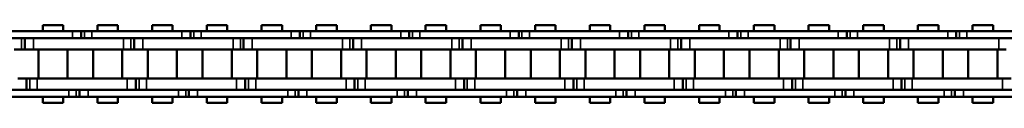
# Model space of a CAD drawing. Extents: x 5106 to 8369, y 352 to 2074.
# Drawn here: x 5481 to 5652, y 1231 to 1244 of the extents above; entities that cross this region are included whole.
import ezdxf

# ---------------------------------------------------------------- set-up
doc = ezdxf.new("R2010")
doc.units = 0
doc.layers.get('0').update_dxf_attribs({"lineweight": 25})
doc.layers.add('Sichtbar (ISO)', color=7, linetype='Continuous', lineweight=50)
doc.layers.add('Sichtbar schmal (ISO)', color=3, linetype='Continuous', lineweight=35)

# ---------------------------------------------------------------- blocks, each defined once
blk = doc.blocks.new('CDC-0252-0500-1-ACB-R_open_SR')
at = {"layer": 'Sichtbar (ISO)'}
for p, q in [((-310.07, 5.7), (-325.77, 5.7)), ((-315.25, 6.75), (-311.68, 6.75)), ((-315.25, 5.7), (-315.25, 6.75)), ((-315.25, 6.75), (-311.68, 6.75)), ((-315.25, 5.7), (-315.25, 6.75)), ((-311.68, 5.7), (-311.68, 6.75)), ((-311.68, 5.7), (-311.68, 6.75)), ((-310.07, 5.7), (-308.57, 5.7)), ((-310.07, 5.7), (-308.57, 5.7)), ((-308.57, 5.7), (-308.57, 4.5)), ((-308.57, 5.7), (-308, 5.7)), ((-308.57, 5.7), (-308.57, 4.5)), ((-308.57, 5.7), (-308, 5.7)), ((-308, 5.7), (-306.72, 5.7)), ((-308, 5.7), (-306.72, 5.7)), ((-306.47, 5.7), (-306.72, 5.7)), ((-291.02, 5.7), (-306.72, 5.7)), ((-305.73, 6.75), (-302.16, 6.75)), ((-305.73, 5.7), (-305.73, 6.75)), ((-302.16, 5.7), (-302.16, 6.75)), ((-296.2, 6.75), (-292.63, 6.75)), ((-296.2, 5.7), (-296.2, 6.75)), ((-296.2, 6.75), (-292.63, 6.75)), ((-296.2, 5.7), (-296.2, 6.75)), ((-292.63, 5.7), (-292.63, 6.75)), ((-292.63, 5.7), (-292.63, 6.75)), ((-291.02, 5.7), (-289.52, 5.7)), ((-291.02, 5.7), (-289.52, 5.7)), ((-289.52, 5.7), (-289.52, 4.5)), ((-289.52, 5.7), (-288.95, 5.7)), ((-289.52, 5.7), (-289.52, 4.5)), ((-289.52, 5.7), (-288.95, 5.7)), ((-288.95, 5.7), (-287.67, 5.7)), ((-288.95, 5.7), (-287.67, 5.7)), ((-287.42, 5.7), (-287.67, 5.7)), ((-271.97, 5.7), (-287.67, 5.7)), ((-286.68, 6.75), (-283.11, 6.75)), ((-286.68, 5.7), (-286.68, 6.75)), ((-283.11, 5.7), (-283.11, 6.75)), ((-277.15, 6.75), (-273.58, 6.75)), ((-277.15, 5.7), (-277.15, 6.75)), ((-277.15, 6.75), (-273.58, 6.75)), ((-277.15, 5.7), (-277.15, 6.75)), ((-273.58, 5.7), (-273.58, 6.75)), ((-273.58, 5.7), (-273.58, 6.75)), ((-271.97, 5.7), (-270.47, 5.7)), ((-271.97, 5.7), (-270.47, 5.7)), ((-270.47, 5.7), (-270.47, 4.5)), ((-270.47, 5.7), (-269.9, 5.7)), ((-270.47, 5.7), (-270.47, 4.5)), ((-270.47, 5.7), (-269.9, 5.7)), ((-269.9, 5.7), (-268.62, 5.7)), ((-269.9, 5.7), (-268.62, 5.7)), ((-268.37, 5.7), (-268.62, 5.7)), ((-252.92, 5.7), (-268.62, 5.7)), ((-267.63, 6.75), (-264.06, 6.75)), ((-267.63, 5.7), (-267.63, 6.75)), ((-264.06, 5.7), (-264.06, 6.75)), ((-258.1, 6.75), (-254.53, 6.75)), ((-258.1, 5.7), (-258.1, 6.75)), ((-258.1, 6.75), (-254.53, 6.75)), ((-258.1, 5.7), (-258.1, 6.75)), ((-254.53, 5.7), (-254.53, 6.75)), ((-254.53, 5.7), (-254.53, 6.75)), ((-252.92, 5.7), (-251.42, 5.7)), ((-252.92, 5.7), (-251.42, 5.7)), ((-251.42, 5.7), (-251.42, 4.5)), ((-251.42, 5.7), (-250.85, 5.7)), ((-251.42, 5.7), (-251.42, 4.5)), ((-251.42, 5.7), (-250.85, 5.7)), ((-250.85, 5.7), (-249.57, 5.7)), ((-250.85, 5.7), (-249.57, 5.7)), ((-249.32, 5.7), (-249.57, 5.7)), ((-233.87, 5.7), (-249.57, 5.7)), ((-248.58, 6.75), (-245.01, 6.75)), ((-248.58, 5.7), (-248.58, 6.75)), ((-245.01, 5.7), (-245.01, 6.75)), ((-239.05, 6.75), (-235.48, 6.75)), ((-239.05, 5.7), (-239.05, 6.75)), ((-239.05, 6.75), (-235.48, 6.75)), ((-239.05, 5.7), (-239.05, 6.75)), ((-235.48, 5.7), (-235.48, 6.75)), ((-235.48, 5.7), (-235.48, 6.75)), ((-233.87, 5.7), (-232.37, 5.7)), ((-233.87, 5.7), (-232.37, 5.7)), ((-232.37, 5.7), (-232.37, 4.5)), ((-232.37, 5.7), (-231.8, 5.7)), ((-232.37, 5.7), (-232.37, 4.5)), ((-232.37, 5.7), (-231.8, 5.7)), ((-231.8, 5.7), (-230.52, 5.7)), ((-231.8, 5.7), (-230.52, 5.7)), ((-230.27, 5.7), (-230.52, 5.7)), ((-214.82, 5.7), (-230.52, 5.7)), ((-229.53, 6.75), (-225.96, 6.75)), ((-229.53, 5.7), (-229.53, 6.75)), ((-225.96, 5.7), (-225.96, 6.75)), ((-220, 6.75), (-216.43, 6.75)), ((-220, 5.7), (-220, 6.75)), ((-220, 6.75), (-216.43, 6.75)), ((-220, 5.7), (-220, 6.75)), ((-216.43, 5.7), (-216.43, 6.75)), ((-216.43, 5.7), (-216.43, 6.75)), ((-214.82, 5.7), (-213.32, 5.7)), ((-214.82, 5.7), (-213.32, 5.7)), ((-213.32, 5.7), (-213.32, 4.5)), ((-213.32, 5.7), (-212.75, 5.7)), ((-213.32, 5.7), (-213.32, 4.5)), ((-213.32, 5.7), (-212.75, 5.7)), ((-212.75, 5.7), (-211.47, 5.7)), ((-212.75, 5.7), (-211.47, 5.7)), ((-211.22, 5.7), (-211.47, 5.7)), ((-195.77, 5.7), (-211.47, 5.7)), ((-210.48, 6.75), (-206.91, 6.75)), ((-210.48, 5.7), (-210.48, 6.75)), ((-206.91, 5.7), (-206.91, 6.75)), ((-200.95, 6.75), (-197.38, 6.75)), ((-200.95, 5.7), (-200.95, 6.75)), ((-200.95, 6.75), (-197.38, 6.75)), ((-200.95, 5.7), (-200.95, 6.75)), ((-197.38, 5.7), (-197.38, 6.75)), ((-197.38, 5.7), (-197.38, 6.75)), ((-195.77, 5.7), (-194.27, 5.7)), ((-195.77, 5.7), (-194.27, 5.7)), ((-194.27, 5.7), (-194.27, 4.5)), ((-194.27, 5.7), (-193.7, 5.7)), ((-194.27, 5.7), (-194.27, 4.5)), ((-194.27, 5.7), (-193.7, 5.7)), ((-193.7, 5.7), (-192.42, 5.7)), ((-193.7, 5.7), (-192.42, 5.7)), ((-192.17, 5.7), (-192.42, 5.7)), ((-176.72, 5.7), (-192.42, 5.7)), ((-191.43, 6.75), (-187.86, 6.75)), ((-191.43, 5.7), (-191.43, 6.75)), ((-187.86, 5.7), (-187.86, 6.75)), ((-181.9, 6.75), (-178.33, 6.75)), ((-181.9, 5.7), (-181.9, 6.75)), ((-181.9, 6.75), (-178.33, 6.75)), ((-181.9, 5.7), (-181.9, 6.75)), ((-178.33, 5.7), (-178.33, 6.75)), ((-178.33, 5.7), (-178.33, 6.75)), ((-176.72, 5.7), (-175.22, 5.7)), ((-176.72, 5.7), (-175.22, 5.7)), ((-175.22, 5.7), (-175.22, 4.5)), ((-175.22, 5.7), (-174.65, 5.7)), ((-175.22, 5.7), (-175.22, 4.5)), ((-175.22, 5.7), (-174.65, 5.7)), ((-174.65, 5.7), (-173.37, 5.7)), ((-174.65, 5.7), (-173.37, 5.7)), ((-173.12, 5.7), (-173.37, 5.7)), ((-168.81, 5.7), (-173.37, 5.7)), ((-172.38, 6.75), (-168.81, 6.75)), ((-172.38, 5.7), (-172.38, 6.75)), ((-168.81, 5.7), (-168.81, 6.75)), ((-157.67, 5.7), (-168.81, 5.7)), ((-162.85, 6.75), (-159.28, 6.75)), ((-162.85, 5.7), (-162.85, 6.75)), ((-162.85, 6.75), (-159.28, 6.75)), ((-162.85, 5.7), (-162.85, 6.75)), ((-159.28, 5.7), (-159.28, 6.75)), ((-159.28, 5.7), (-159.28, 6.75)), ((-157.67, 5.7), (-156.17, 5.7)), ((-157.67, 5.7), (-156.17, 5.7)), ((-156.17, 5.7), (-156.17, 4.5)), ((-156.17, 5.7), (-155.6, 5.7)), ((-156.17, 5.7), (-156.17, 4.5)), ((-156.17, 5.7), (-155.6, 5.7)), ((-155.6, 5.7), (-154.32, 5.7)), ((-155.6, 5.7), (-154.32, 5.7)), ((-154.07, 5.7), (-154.32, 5.7)), ((-138.62, 5.7), (-154.32, 5.7)), ((-153.33, 6.75), (-149.76, 6.75)), ((-153.33, 5.7), (-153.33, 6.75)), ((-149.76, 5.7), (-149.76, 6.75)), ((-325.77, 4.5), (-310.07, 4.5)), ((-318.37, 2.5), (-318.37, 4.5)), ((-318.37, 2.5), (-318.37, 4.5)), ((-306.47, 4.5), (-316.87, 4.5)), ((-301.17, 4.5), (-316.87, 4.5)), ((-306.72, 4.5), (-306.47, 4.5)), ((-306.72, 4.5), (-291.02, 4.5)), ((-299.32, 2.5), (-299.32, 4.5)), ((-299.32, 2.5), (-299.32, 4.5)), ((-287.42, 4.5), (-297.82, 4.5)), ((-282.12, 4.5), (-297.82, 4.5)), ((-287.67, 4.5), (-287.42, 4.5)), ((-287.67, 4.5), (-271.97, 4.5)), ((-280.27, 2.5), (-280.27, 4.5)), ((-280.27, 2.5), (-280.27, 4.5)), ((-268.37, 4.5), (-278.77, 4.5)), ((-263.07, 4.5), (-278.77, 4.5)), ((-268.62, 4.5), (-268.37, 4.5)), ((-268.62, 4.5), (-252.92, 4.5)), ((-261.22, 2.5), (-261.22, 4.5)), ((-261.22, 2.5), (-261.22, 4.5)), ((-249.32, 4.5), (-259.72, 4.5)), ((-244.02, 4.5), (-259.72, 4.5)), ((-249.57, 4.5), (-249.32, 4.5)), ((-249.57, 4.5), (-233.87, 4.5)), ((-242.17, 2.5), (-242.17, 4.5)), ((-242.17, 2.5), (-242.17, 4.5)), ((-230.27, 4.5), (-240.67, 4.5)), ((-224.97, 4.5), (-240.67, 4.5)), ((-230.52, 4.5), (-230.27, 4.5)), ((-230.52, 4.5), (-214.82, 4.5)), ((-223.12, 2.5), (-223.12, 4.5)), ((-223.12, 2.5), (-223.12, 4.5)), ((-211.22, 4.5), (-221.62, 4.5)), ((-205.92, 4.5), (-221.62, 4.5)), ((-211.47, 4.5), (-211.22, 4.5)), ((-211.47, 4.5), (-195.77, 4.5)), ((-204.07, 2.5), (-204.07, 4.5)), ((-204.07, 2.5), (-204.07, 4.5)), ((-192.17, 4.5), (-202.57, 4.5)), ((-186.87, 4.5), (-202.57, 4.5)), ((-192.42, 4.5), (-192.17, 4.5)), ((-192.42, 4.5), (-176.72, 4.5)), ((-185.02, 2.5), (-185.02, 4.5)), ((-185.02, 2.5), (-185.02, 4.5)), ((-173.12, 4.5), (-183.52, 4.5)), ((-168.81, 4.5), (-183.52, 4.5)), ((-173.37, 4.5), (-173.12, 4.5)), ((-167.82, 4.5), (-168.81, 4.5)), ((-168.81, 4.5), (-157.67, 4.5)), ((-165.97, 2.5), (-165.97, 4.5)), ((-165.97, 2.5), (-165.97, 4.5)), ((-154.07, 4.5), (-164.47, 4.5)), ((-148.77, 4.5), (-164.47, 4.5)), ((-154.32, 4.5), (-154.07, 4.5)), ((-154.32, 4.5), (-138.62, 4.5)), ((-318.94, 2.5), (-320.22, 2.5)), ((-318.37, 2.5), (-318.94, 2.5)), ((-318.37, 2.5), (-318.94, 2.5)), ((-316.87, 2.5), (-318.37, 2.5)), ((-316.87, 2.5), (-318.37, 2.5)), ((-316.87, 2.5), (-306.47, 2.5)), ((-316.87, 2.5), (-301.17, 2.5)), ((-316.01, -2.5), (-316.01, 2.5)), ((-316.01, -2.5), (-316.01, 2.5)), ((-310.93, -2.5), (-310.93, 2.5)), ((-310.93, -2.5), (-310.93, 2.5)), ((-306.48, -2.5), (-306.48, 2.5)), ((-301.4, -2.5), (-301.4, 2.5)), ((-299.89, 2.5), (-301.17, 2.5)), ((-299.32, 2.5), (-299.89, 2.5)), ((-299.32, 2.5), (-299.89, 2.5)), ((-297.82, 2.5), (-299.32, 2.5)), ((-297.82, 2.5), (-299.32, 2.5)), ((-297.82, 2.5), (-287.42, 2.5)), ((-297.82, 2.5), (-282.12, 2.5)), ((-296.96, -2.5), (-296.96, 2.5)), ((-296.96, -2.5), (-296.96, 2.5)), ((-291.88, -2.5), (-291.88, 2.5)), ((-291.88, -2.5), (-291.88, 2.5)), ((-287.43, -2.5), (-287.43, 2.5)), ((-282.35, -2.5), (-282.35, 2.5)), ((-280.84, 2.5), (-282.12, 2.5)), ((-280.27, 2.5), (-280.84, 2.5)), ((-280.27, 2.5), (-280.84, 2.5)), ((-278.77, 2.5), (-280.27, 2.5)), ((-278.77, 2.5), (-280.27, 2.5)), ((-278.77, 2.5), (-268.37, 2.5)), ((-278.77, 2.5), (-263.07, 2.5)), ((-277.91, -2.5), (-277.91, 2.5)), ((-277.91, -2.5), (-277.91, 2.5)), ((-272.83, -2.5), (-272.83, 2.5)), ((-272.83, -2.5), (-272.83, 2.5)), ((-268.38, -2.5), (-268.38, 2.5)), ((-263.3, -2.5), (-263.3, 2.5)), ((-261.79, 2.5), (-263.07, 2.5)), ((-261.22, 2.5), (-261.79, 2.5)), ((-261.22, 2.5), (-261.79, 2.5)), ((-259.72, 2.5), (-261.22, 2.5)), ((-259.72, 2.5), (-261.22, 2.5)), ((-259.72, 2.5), (-249.32, 2.5)), ((-259.72, 2.5), (-244.02, 2.5)), ((-258.86, -2.5), (-258.86, 2.5)), ((-258.86, -2.5), (-258.86, 2.5)), ((-253.78, -2.5), (-253.78, 2.5)), ((-253.78, -2.5), (-253.78, 2.5)), ((-249.33, -2.5), (-249.33, 2.5)), ((-244.25, -2.5), (-244.25, 2.5)), ((-242.74, 2.5), (-244.02, 2.5)), ((-242.17, 2.5), (-242.74, 2.5)), ((-242.17, 2.5), (-242.74, 2.5)), ((-240.67, 2.5), (-242.17, 2.5)), ((-240.67, 2.5), (-242.17, 2.5)), ((-240.67, 2.5), (-230.27, 2.5)), ((-240.67, 2.5), (-224.97, 2.5)), ((-239.81, -2.5), (-239.81, 2.5)), ((-239.81, -2.5), (-239.81, 2.5)), ((-234.73, -2.5), (-234.73, 2.5)), ((-234.73, -2.5), (-234.73, 2.5)), ((-230.28, -2.5), (-230.28, 2.5)), ((-225.2, -2.5), (-225.2, 2.5)), ((-223.69, 2.5), (-224.97, 2.5)), ((-223.12, 2.5), (-223.69, 2.5)), ((-223.12, 2.5), (-223.69, 2.5)), ((-221.62, 2.5), (-223.12, 2.5)), ((-221.62, 2.5), (-223.12, 2.5)), ((-221.62, 2.5), (-211.22, 2.5)), ((-221.62, 2.5), (-205.92, 2.5)), ((-220.76, -2.5), (-220.76, 2.5)), ((-220.76, -2.5), (-220.76, 2.5)), ((-215.68, -2.5), (-215.68, 2.5)), ((-215.68, -2.5), (-215.68, 2.5)), ((-211.23, -2.5), (-211.23, 2.5)), ((-206.15, -2.5), (-206.15, 2.5)), ((-204.64, 2.5), (-205.92, 2.5)), ((-204.07, 2.5), (-204.64, 2.5)), ((-204.07, 2.5), (-204.64, 2.5)), ((-202.57, 2.5), (-204.07, 2.5)), ((-202.57, 2.5), (-204.07, 2.5)), ((-202.57, 2.5), (-192.17, 2.5)), ((-202.57, 2.5), (-186.87, 2.5)), ((-201.71, -2.5), (-201.71, 2.5)), ((-201.71, -2.5), (-201.71, 2.5)), ((-196.63, -2.5), (-196.63, 2.5)), ((-196.63, -2.5), (-196.63, 2.5)), ((-192.18, -2.5), (-192.18, 2.5)), ((-187.1, -2.5), (-187.1, 2.5)), ((-185.59, 2.5), (-186.87, 2.5)), ((-185.02, 2.5), (-185.59, 2.5)), ((-185.02, 2.5), (-185.59, 2.5)), ((-183.52, 2.5), (-185.02, 2.5)), ((-183.52, 2.5), (-185.02, 2.5)), ((-183.52, 2.5), (-173.12, 2.5)), ((-183.52, 2.5), (-168.81, 2.5)), ((-182.66, -2.5), (-182.66, 2.5)), ((-182.66, -2.5), (-182.66, 2.5)), ((-177.58, -2.5), (-177.58, 2.5)), ((-177.58, -2.5), (-177.58, 2.5)), ((-173.13, -2.5), (-173.13, 2.5)), ((-168.81, 2.5), (-167.82, 2.5)), ((-168.05, -2.5), (-168.05, 2.5)), ((-166.54, 2.5), (-167.82, 2.5)), ((-165.97, 2.5), (-166.54, 2.5)), ((-165.97, 2.5), (-166.54, 2.5)), ((-164.47, 2.5), (-165.97, 2.5)), ((-164.47, 2.5), (-165.97, 2.5)), ((-164.47, 2.5), (-154.07, 2.5)), ((-164.47, 2.5), (-148.77, 2.5)), ((-163.61, -2.5), (-163.61, 2.5)), ((-163.61, -2.5), (-163.61, 2.5)), ((-158.53, -2.5), (-158.53, 2.5)), ((-158.53, -2.5), (-158.53, 2.5)), ((-154.08, -2.5), (-154.08, 2.5)), ((-149, -2.5), (-149, 2.5)), ((-147.49, 2.5), (-148.77, 2.5)), ((-319.59, -2.5), (-318.09, -2.5)), ((-318.09, -2.5), (-318.09, -4.5)), ((-318.09, -2.5), (-317.52, -2.5)), ((-318.09, -2.5), (-318.09, -4.5)), ((-318.09, -2.5), (-317.52, -2.5)), ((-317.52, -2.5), (-316.24, -2.5)), ((-317.52, -2.5), (-316.24, -2.5)), ((-306.47, -2.5), (-316.24, -2.5)), ((-300.54, -2.5), (-316.24, -2.5)), ((-300.54, -2.5), (-299.04, -2.5)), ((-299.04, -2.5), (-299.04, -4.5)), ((-299.04, -2.5), (-298.47, -2.5)), ((-299.04, -2.5), (-299.04, -4.5)), ((-299.04, -2.5), (-298.47, -2.5)), ((-298.47, -2.5), (-297.19, -2.5)), ((-298.47, -2.5), (-297.19, -2.5)), ((-287.42, -2.5), (-297.19, -2.5)), ((-281.49, -2.5), (-297.19, -2.5)), ((-281.49, -2.5), (-279.99, -2.5)), ((-279.99, -2.5), (-279.99, -4.5)), ((-279.99, -2.5), (-279.42, -2.5)), ((-279.99, -2.5), (-279.99, -4.5)), ((-279.99, -2.5), (-279.42, -2.5)), ((-279.42, -2.5), (-278.14, -2.5)), ((-279.42, -2.5), (-278.14, -2.5)), ((-268.37, -2.5), (-278.14, -2.5)), ((-262.44, -2.5), (-278.14, -2.5)), ((-262.44, -2.5), (-260.94, -2.5)), ((-260.94, -2.5), (-260.94, -4.5)), ((-260.94, -2.5), (-260.37, -2.5)), ((-260.94, -2.5), (-260.94, -4.5)), ((-260.94, -2.5), (-260.37, -2.5)), ((-260.37, -2.5), (-259.09, -2.5)), ((-260.37, -2.5), (-259.09, -2.5)), ((-249.32, -2.5), (-259.09, -2.5)), ((-243.39, -2.5), (-259.09, -2.5)), ((-243.39, -2.5), (-241.89, -2.5)), ((-241.89, -2.5), (-241.89, -4.5)), ((-241.89, -2.5), (-241.32, -2.5)), ((-241.89, -2.5), (-241.89, -4.5)), ((-241.89, -2.5), (-241.32, -2.5)), ((-241.32, -2.5), (-240.04, -2.5)), ((-241.32, -2.5), (-240.04, -2.5)), ((-230.27, -2.5), (-240.04, -2.5)), ((-224.34, -2.5), (-240.04, -2.5)), ((-224.34, -2.5), (-222.84, -2.5)), ((-222.84, -2.5), (-222.84, -4.5)), ((-222.84, -2.5), (-222.27, -2.5)), ((-222.84, -2.5), (-222.84, -4.5)), ((-222.84, -2.5), (-222.27, -2.5)), ((-222.27, -2.5), (-220.99, -2.5)), ((-222.27, -2.5), (-220.99, -2.5)), ((-211.22, -2.5), (-220.99, -2.5)), ((-205.29, -2.5), (-220.99, -2.5)), ((-205.29, -2.5), (-203.79, -2.5)), ((-203.79, -2.5), (-203.79, -4.5)), ((-203.79, -2.5), (-203.22, -2.5)), ((-203.79, -2.5), (-203.79, -4.5)), ((-203.79, -2.5), (-203.22, -2.5)), ((-203.22, -2.5), (-201.94, -2.5)), ((-203.22, -2.5), (-201.94, -2.5)), ((-192.17, -2.5), (-201.94, -2.5)), ((-186.24, -2.5), (-201.94, -2.5)), ((-186.24, -2.5), (-184.74, -2.5)), ((-184.74, -2.5), (-184.74, -4.5)), ((-184.74, -2.5), (-184.17, -2.5)), ((-184.74, -2.5), (-184.74, -4.5)), ((-184.74, -2.5), (-184.17, -2.5)), ((-184.17, -2.5), (-182.89, -2.5)), ((-184.17, -2.5), (-182.89, -2.5)), ((-173.12, -2.5), (-182.89, -2.5)), ((-168.81, -2.5), (-182.89, -2.5)), ((-167.19, -2.5), (-168.81, -2.5)), ((-167.19, -2.5), (-165.69, -2.5)), ((-165.69, -2.5), (-165.69, -4.5)), ((-165.69, -2.5), (-165.12, -2.5)), ((-165.69, -2.5), (-165.69, -4.5)), ((-165.69, -2.5), (-165.12, -2.5)), ((-165.12, -2.5), (-163.84, -2.5)), ((-165.12, -2.5), (-163.84, -2.5)), ((-154.07, -2.5), (-163.84, -2.5)), ((-148.14, -2.5), (-163.84, -2.5)), ((-148.14, -2.5), (-146.64, -2.5)), ((-310.69, -4.5), (-326.39, -4.5)), ((-316.24, -4.5), (-306.47, -4.5)), ((-316.24, -4.5), (-300.54, -4.5)), ((-308.84, -5.7), (-308.84, -4.5)), ((-308.84, -5.7), (-308.84, -4.5)), ((-306.47, -4.5), (-307.34, -4.5)), ((-291.64, -4.5), (-307.34, -4.5)), ((-297.19, -4.5), (-287.42, -4.5)), ((-297.19, -4.5), (-281.49, -4.5)), ((-289.79, -5.7), (-289.79, -4.5)), ((-289.79, -5.7), (-289.79, -4.5)), ((-287.42, -4.5), (-288.29, -4.5)), ((-272.59, -4.5), (-288.29, -4.5)), ((-278.14, -4.5), (-268.37, -4.5)), ((-278.14, -4.5), (-262.44, -4.5)), ((-270.74, -5.7), (-270.74, -4.5)), ((-270.74, -5.7), (-270.74, -4.5)), ((-268.37, -4.5), (-269.24, -4.5)), ((-253.54, -4.5), (-269.24, -4.5)), ((-259.09, -4.5), (-249.32, -4.5)), ((-259.09, -4.5), (-243.39, -4.5)), ((-251.69, -5.7), (-251.69, -4.5)), ((-251.69, -5.7), (-251.69, -4.5)), ((-249.32, -4.5), (-250.19, -4.5)), ((-234.49, -4.5), (-250.19, -4.5)), ((-240.04, -4.5), (-230.27, -4.5)), ((-240.04, -4.5), (-224.34, -4.5)), ((-232.64, -5.7), (-232.64, -4.5)), ((-232.64, -5.7), (-232.64, -4.5)), ((-230.27, -4.5), (-231.14, -4.5)), ((-215.44, -4.5), (-231.14, -4.5)), ((-220.99, -4.5), (-211.22, -4.5)), ((-220.99, -4.5), (-205.29, -4.5)), ((-213.59, -5.7), (-213.59, -4.5)), ((-213.59, -5.7), (-213.59, -4.5)), ((-211.22, -4.5), (-212.09, -4.5)), ((-196.39, -4.5), (-212.09, -4.5)), ((-201.94, -4.5), (-192.17, -4.5)), ((-201.94, -4.5), (-186.24, -4.5)), ((-194.54, -5.7), (-194.54, -4.5)), ((-194.54, -5.7), (-194.54, -4.5)), ((-192.17, -4.5), (-193.04, -4.5)), ((-177.34, -4.5), (-193.04, -4.5)), ((-182.89, -4.5), (-173.12, -4.5)), ((-182.89, -4.5), (-168.81, -4.5)), ((-175.49, -5.7), (-175.49, -4.5)), ((-175.49, -5.7), (-175.49, -4.5)), ((-173.12, -4.5), (-173.99, -4.5)), ((-168.81, -4.5), (-173.99, -4.5)), ((-168.81, -4.5), (-167.19, -4.5)), ((-158.29, -4.5), (-168.81, -4.5)), ((-163.84, -4.5), (-154.07, -4.5)), ((-163.84, -4.5), (-148.14, -4.5)), ((-156.44, -5.7), (-156.44, -4.5)), ((-156.44, -5.7), (-156.44, -4.5)), ((-154.07, -4.5), (-154.94, -4.5)), ((-139.24, -4.5), (-154.94, -4.5)), ((-326.39, -5.7), (-310.69, -5.7)), ((-315.25, -6.75), (-315.25, -5.7)), ((-315.25, -6.75), (-315.25, -5.7)), ((-315.25, -6.75), (-311.68, -6.75)), ((-315.25, -6.75), (-311.68, -6.75)), ((-311.68, -6.75), (-311.68, -5.7)), ((-311.68, -6.75), (-311.68, -5.7)), ((-309.41, -5.7), (-310.69, -5.7)), ((-309.41, -5.7), (-310.69, -5.7)), ((-308.84, -5.7), (-309.41, -5.7)), ((-308.84, -5.7), (-309.41, -5.7)), ((-307.34, -5.7), (-308.84, -5.7)), ((-307.34, -5.7), (-308.84, -5.7)), ((-307.34, -5.7), (-306.47, -5.7)), ((-307.34, -5.7), (-291.64, -5.7)), ((-305.73, -6.75), (-305.73, -5.7)), ((-305.73, -6.75), (-302.16, -6.75)), ((-302.16, -6.75), (-302.16, -5.7)), ((-296.2, -6.75), (-296.2, -5.7)), ((-296.2, -6.75), (-296.2, -5.7)), ((-296.2, -6.75), (-292.63, -6.75)), ((-296.2, -6.75), (-292.63, -6.75)), ((-292.63, -6.75), (-292.63, -5.7)), ((-292.63, -6.75), (-292.63, -5.7)), ((-290.36, -5.7), (-291.64, -5.7)), ((-290.36, -5.7), (-291.64, -5.7)), ((-289.79, -5.7), (-290.36, -5.7)), ((-289.79, -5.7), (-290.36, -5.7)), ((-288.29, -5.7), (-289.79, -5.7)), ((-288.29, -5.7), (-289.79, -5.7)), ((-288.29, -5.7), (-287.42, -5.7)), ((-288.29, -5.7), (-272.59, -5.7)), ((-286.68, -6.75), (-286.68, -5.7)), ((-286.68, -6.75), (-283.11, -6.75)), ((-283.11, -6.75), (-283.11, -5.7)), ((-277.15, -6.75), (-277.15, -5.7)), ((-277.15, -6.75), (-277.15, -5.7)), ((-277.15, -6.75), (-273.58, -6.75)), ((-277.15, -6.75), (-273.58, -6.75)), ((-273.58, -6.75), (-273.58, -5.7)), ((-273.58, -6.75), (-273.58, -5.7)), ((-271.31, -5.7), (-272.59, -5.7)), ((-271.31, -5.7), (-272.59, -5.7)), ((-270.74, -5.7), (-271.31, -5.7)), ((-270.74, -5.7), (-271.31, -5.7)), ((-269.24, -5.7), (-270.74, -5.7)), ((-269.24, -5.7), (-270.74, -5.7)), ((-269.24, -5.7), (-268.37, -5.7)), ((-269.24, -5.7), (-253.54, -5.7)), ((-267.63, -6.75), (-267.63, -5.7)), ((-267.63, -6.75), (-264.06, -6.75)), ((-264.06, -6.75), (-264.06, -5.7)), ((-258.1, -6.75), (-258.1, -5.7)), ((-258.1, -6.75), (-258.1, -5.7)), ((-258.1, -6.75), (-254.53, -6.75)), ((-258.1, -6.75), (-254.53, -6.75)), ((-254.53, -6.75), (-254.53, -5.7)), ((-254.53, -6.75), (-254.53, -5.7)), ((-252.26, -5.7), (-253.54, -5.7)), ((-252.26, -5.7), (-253.54, -5.7)), ((-251.69, -5.7), (-252.26, -5.7)), ((-251.69, -5.7), (-252.26, -5.7)), ((-250.19, -5.7), (-251.69, -5.7)), ((-250.19, -5.7), (-251.69, -5.7)), ((-250.19, -5.7), (-249.32, -5.7)), ((-250.19, -5.7), (-234.49, -5.7)), ((-248.58, -6.75), (-248.58, -5.7)), ((-248.58, -6.75), (-245.01, -6.75)), ((-245.01, -6.75), (-245.01, -5.7)), ((-239.05, -6.75), (-239.05, -5.7)), ((-239.05, -6.75), (-239.05, -5.7)), ((-239.05, -6.75), (-235.48, -6.75)), ((-239.05, -6.75), (-235.48, -6.75)), ((-235.48, -6.75), (-235.48, -5.7)), ((-235.48, -6.75), (-235.48, -5.7)), ((-233.21, -5.7), (-234.49, -5.7)), ((-233.21, -5.7), (-234.49, -5.7)), ((-232.64, -5.7), (-233.21, -5.7)), ((-232.64, -5.7), (-233.21, -5.7)), ((-231.14, -5.7), (-232.64, -5.7)), ((-231.14, -5.7), (-232.64, -5.7)), ((-231.14, -5.7), (-230.27, -5.7)), ((-231.14, -5.7), (-215.44, -5.7)), ((-229.53, -6.75), (-229.53, -5.7)), ((-229.53, -6.75), (-225.96, -6.75)), ((-225.96, -6.75), (-225.96, -5.7)), ((-220, -6.75), (-220, -5.7)), ((-220, -6.75), (-220, -5.7)), ((-220, -6.75), (-216.43, -6.75)), ((-220, -6.75), (-216.43, -6.75)), ((-216.43, -6.75), (-216.43, -5.7)), ((-216.43, -6.75), (-216.43, -5.7)), ((-214.16, -5.7), (-215.44, -5.7)), ((-214.16, -5.7), (-215.44, -5.7)), ((-213.59, -5.7), (-214.16, -5.7)), ((-213.59, -5.7), (-214.16, -5.7)), ((-212.09, -5.7), (-213.59, -5.7)), ((-212.09, -5.7), (-213.59, -5.7)), ((-212.09, -5.7), (-211.22, -5.7)), ((-212.09, -5.7), (-196.39, -5.7)), ((-210.48, -6.75), (-210.48, -5.7)), ((-210.48, -6.75), (-206.91, -6.75)), ((-206.91, -6.75), (-206.91, -5.7)), ((-200.95, -6.75), (-200.95, -5.7)), ((-200.95, -6.75), (-200.95, -5.7)), ((-200.95, -6.75), (-197.38, -6.75)), ((-200.95, -6.75), (-197.38, -6.75)), ((-197.38, -6.75), (-197.38, -5.7)), ((-197.38, -6.75), (-197.38, -5.7)), ((-195.11, -5.7), (-196.39, -5.7)), ((-195.11, -5.7), (-196.39, -5.7)), ((-194.54, -5.7), (-195.11, -5.7)), ((-194.54, -5.7), (-195.11, -5.7)), ((-193.04, -5.7), (-194.54, -5.7)), ((-193.04, -5.7), (-194.54, -5.7)), ((-193.04, -5.7), (-192.17, -5.7)), ((-193.04, -5.7), (-177.34, -5.7)), ((-191.43, -6.75), (-191.43, -5.7)), ((-191.43, -6.75), (-187.86, -6.75)), ((-187.86, -6.75), (-187.86, -5.7)), ((-181.9, -6.75), (-181.9, -5.7)), ((-181.9, -6.75), (-181.9, -5.7)), ((-181.9, -6.75), (-178.33, -6.75)), ((-181.9, -6.75), (-178.33, -6.75)), ((-178.33, -6.75), (-178.33, -5.7)), ((-178.33, -6.75), (-178.33, -5.7)), ((-176.06, -5.7), (-177.34, -5.7)), ((-176.06, -5.7), (-177.34, -5.7)), ((-175.49, -5.7), (-176.06, -5.7)), ((-175.49, -5.7), (-176.06, -5.7)), ((-173.99, -5.7), (-175.49, -5.7)), ((-173.99, -5.7), (-175.49, -5.7)), ((-173.99, -5.7), (-173.12, -5.7)), ((-173.99, -5.7), (-168.81, -5.7)), ((-172.38, -6.75), (-172.38, -5.7)), ((-172.38, -6.75), (-168.81, -6.75)), ((-168.81, -6.75), (-168.81, -5.7)), ((-168.81, -5.7), (-158.29, -5.7)), ((-162.85, -6.75), (-162.85, -5.7)), ((-162.85, -6.75), (-162.85, -5.7)), ((-162.85, -6.75), (-159.28, -6.75)), ((-162.85, -6.75), (-159.28, -6.75)), ((-159.28, -6.75), (-159.28, -5.7)), ((-159.28, -6.75), (-159.28, -5.7)), ((-157.01, -5.7), (-158.29, -5.7)), ((-157.01, -5.7), (-158.29, -5.7)), ((-156.44, -5.7), (-157.01, -5.7)), ((-156.44, -5.7), (-157.01, -5.7)), ((-154.94, -5.7), (-156.44, -5.7)), ((-154.94, -5.7), (-156.44, -5.7)), ((-154.94, -5.7), (-154.07, -5.7)), ((-154.94, -5.7), (-139.24, -5.7)), ((-153.33, -6.75), (-153.33, -5.7)), ((-153.33, -6.75), (-149.76, -6.75)), ((-149.76, -6.75), (-149.76, -5.7))]:
    blk.add_line(p, q, dxfattribs=at)
at = {"layer": 'Sichtbar schmal (ISO)'}
for p, q in [((-310.07, 5.7), (-310.07, 4.5)), ((-310.07, 5.7), (-310.07, 4.5)), ((-308, 5.7), (-308, 4.5)), ((-308, 5.7), (-308, 4.5)), ((-306.72, 5.7), (-306.72, 4.5)), ((-306.72, 5.7), (-306.72, 4.5)), ((-291.02, 5.7), (-291.02, 4.5)), ((-291.02, 5.7), (-291.02, 4.5)), ((-288.95, 5.7), (-288.95, 4.5)), ((-288.95, 5.7), (-288.95, 4.5)), ((-287.67, 5.7), (-287.67, 4.5)), ((-287.67, 5.7), (-287.67, 4.5)), ((-271.97, 5.7), (-271.97, 4.5)), ((-271.97, 5.7), (-271.97, 4.5)), ((-269.9, 5.7), (-269.9, 4.5)), ((-269.9, 5.7), (-269.9, 4.5)), ((-268.62, 5.7), (-268.62, 4.5)), ((-268.62, 5.7), (-268.62, 4.5)), ((-252.92, 5.7), (-252.92, 4.5)), ((-252.92, 5.7), (-252.92, 4.5)), ((-250.85, 5.7), (-250.85, 4.5)), ((-250.85, 5.7), (-250.85, 4.5)), ((-249.57, 5.7), (-249.57, 4.5)), ((-249.57, 5.7), (-249.57, 4.5)), ((-233.87, 5.7), (-233.87, 4.5)), ((-233.87, 5.7), (-233.87, 4.5)), ((-231.8, 5.7), (-231.8, 4.5)), ((-231.8, 5.7), (-231.8, 4.5)), ((-230.52, 5.7), (-230.52, 4.5)), ((-230.52, 5.7), (-230.52, 4.5)), ((-214.82, 5.7), (-214.82, 4.5)), ((-214.82, 5.7), (-214.82, 4.5)), ((-212.75, 5.7), (-212.75, 4.5)), ((-212.75, 5.7), (-212.75, 4.5)), ((-211.47, 5.7), (-211.47, 4.5)), ((-211.47, 5.7), (-211.47, 4.5)), ((-195.77, 5.7), (-195.77, 4.5)), ((-195.77, 5.7), (-195.77, 4.5)), ((-193.7, 5.7), (-193.7, 4.5)), ((-193.7, 5.7), (-193.7, 4.5)), ((-192.42, 5.7), (-192.42, 4.5)), ((-192.42, 5.7), (-192.42, 4.5)), ((-176.72, 5.7), (-176.72, 4.5)), ((-176.72, 5.7), (-176.72, 4.5)), ((-174.65, 5.7), (-174.65, 4.5)), ((-174.65, 5.7), (-174.65, 4.5)), ((-173.37, 5.7), (-173.37, 4.5)), ((-173.37, 5.7), (-173.37, 4.5)), ((-157.67, 5.7), (-157.67, 4.5)), ((-157.67, 5.7), (-157.67, 4.5)), ((-155.6, 5.7), (-155.6, 4.5)), ((-155.6, 5.7), (-155.6, 4.5)), ((-154.32, 5.7), (-154.32, 4.5)), ((-154.32, 5.7), (-154.32, 4.5)), ((-318.94, 2.5), (-318.94, 4.5)), ((-318.94, 2.5), (-318.94, 4.5)), ((-316.87, 2.5), (-316.87, 4.5)), ((-316.87, 2.5), (-316.87, 4.5)), ((-301.17, 2.5), (-301.17, 4.5)), ((-299.89, 2.5), (-299.89, 4.5)), ((-299.89, 2.5), (-299.89, 4.5)), ((-297.82, 2.5), (-297.82, 4.5)), ((-297.82, 2.5), (-297.82, 4.5)), ((-282.12, 2.5), (-282.12, 4.5)), ((-280.84, 2.5), (-280.84, 4.5)), ((-280.84, 2.5), (-280.84, 4.5)), ((-278.77, 2.5), (-278.77, 4.5)), ((-278.77, 2.5), (-278.77, 4.5)), ((-263.07, 2.5), (-263.07, 4.5)), ((-261.79, 2.5), (-261.79, 4.5)), ((-261.79, 2.5), (-261.79, 4.5)), ((-259.72, 2.5), (-259.72, 4.5)), ((-259.72, 2.5), (-259.72, 4.5)), ((-244.02, 2.5), (-244.02, 4.5)), ((-242.74, 2.5), (-242.74, 4.5)), ((-242.74, 2.5), (-242.74, 4.5)), ((-240.67, 2.5), (-240.67, 4.5)), ((-240.67, 2.5), (-240.67, 4.5)), ((-224.97, 2.5), (-224.97, 4.5)), ((-223.69, 2.5), (-223.69, 4.5)), ((-223.69, 2.5), (-223.69, 4.5)), ((-221.62, 2.5), (-221.62, 4.5)), ((-221.62, 2.5), (-221.62, 4.5)), ((-205.92, 2.5), (-205.92, 4.5)), ((-204.64, 2.5), (-204.64, 4.5)), ((-204.64, 2.5), (-204.64, 4.5)), ((-202.57, 2.5), (-202.57, 4.5)), ((-202.57, 2.5), (-202.57, 4.5)), ((-186.87, 2.5), (-186.87, 4.5)), ((-185.59, 2.5), (-185.59, 4.5)), ((-185.59, 2.5), (-185.59, 4.5)), ((-183.52, 2.5), (-183.52, 4.5)), ((-183.52, 2.5), (-183.52, 4.5)), ((-167.82, 2.5), (-167.82, 4.5)), ((-166.54, 2.5), (-166.54, 4.5)), ((-166.54, 2.5), (-166.54, 4.5)), ((-164.47, 2.5), (-164.47, 4.5)), ((-164.47, 2.5), (-164.47, 4.5)), ((-148.77, 2.5), (-148.77, 4.5)), ((-317.52, -2.5), (-317.52, -4.5)), ((-317.52, -2.5), (-317.52, -4.5)), ((-316.24, -2.5), (-316.24, -4.5)), ((-316.24, -2.5), (-316.24, -4.5)), ((-300.54, -2.5), (-300.54, -4.5)), ((-298.47, -2.5), (-298.47, -4.5)), ((-298.47, -2.5), (-298.47, -4.5)), ((-297.19, -2.5), (-297.19, -4.5)), ((-297.19, -2.5), (-297.19, -4.5)), ((-281.49, -2.5), (-281.49, -4.5)), ((-279.42, -2.5), (-279.42, -4.5)), ((-279.42, -2.5), (-279.42, -4.5)), ((-278.14, -2.5), (-278.14, -4.5)), ((-278.14, -2.5), (-278.14, -4.5)), ((-262.44, -2.5), (-262.44, -4.5)), ((-260.37, -2.5), (-260.37, -4.5)), ((-260.37, -2.5), (-260.37, -4.5)), ((-259.09, -2.5), (-259.09, -4.5)), ((-259.09, -2.5), (-259.09, -4.5)), ((-243.39, -2.5), (-243.39, -4.5)), ((-241.32, -2.5), (-241.32, -4.5)), ((-241.32, -2.5), (-241.32, -4.5)), ((-240.04, -2.5), (-240.04, -4.5)), ((-240.04, -2.5), (-240.04, -4.5)), ((-224.34, -2.5), (-224.34, -4.5)), ((-222.27, -2.5), (-222.27, -4.5)), ((-222.27, -2.5), (-222.27, -4.5)), ((-220.99, -2.5), (-220.99, -4.5)), ((-220.99, -2.5), (-220.99, -4.5)), ((-205.29, -2.5), (-205.29, -4.5)), ((-203.22, -2.5), (-203.22, -4.5)), ((-203.22, -2.5), (-203.22, -4.5)), ((-201.94, -2.5), (-201.94, -4.5)), ((-201.94, -2.5), (-201.94, -4.5)), ((-186.24, -2.5), (-186.24, -4.5)), ((-184.17, -2.5), (-184.17, -4.5)), ((-184.17, -2.5), (-184.17, -4.5)), ((-182.89, -2.5), (-182.89, -4.5)), ((-182.89, -2.5), (-182.89, -4.5)), ((-167.19, -2.5), (-167.19, -4.5)), ((-165.12, -2.5), (-165.12, -4.5)), ((-165.12, -2.5), (-165.12, -4.5)), ((-163.84, -2.5), (-163.84, -4.5)), ((-163.84, -2.5), (-163.84, -4.5)), ((-148.14, -2.5), (-148.14, -4.5)), ((-310.69, -5.7), (-310.69, -4.5)), ((-310.69, -5.7), (-310.69, -4.5)), ((-309.41, -5.7), (-309.41, -4.5)), ((-309.41, -5.7), (-309.41, -4.5)), ((-307.34, -5.7), (-307.34, -4.5)), ((-307.34, -5.7), (-307.34, -4.5)), ((-291.64, -5.7), (-291.64, -4.5)), ((-291.64, -5.7), (-291.64, -4.5)), ((-290.36, -5.7), (-290.36, -4.5)), ((-290.36, -5.7), (-290.36, -4.5)), ((-288.29, -5.7), (-288.29, -4.5)), ((-288.29, -5.7), (-288.29, -4.5)), ((-272.59, -5.7), (-272.59, -4.5)), ((-272.59, -5.7), (-272.59, -4.5)), ((-271.31, -5.7), (-271.31, -4.5)), ((-271.31, -5.7), (-271.31, -4.5)), ((-269.24, -5.7), (-269.24, -4.5)), ((-269.24, -5.7), (-269.24, -4.5)), ((-253.54, -5.7), (-253.54, -4.5)), ((-253.54, -5.7), (-253.54, -4.5)), ((-252.26, -5.7), (-252.26, -4.5)), ((-252.26, -5.7), (-252.26, -4.5)), ((-250.19, -5.7), (-250.19, -4.5)), ((-250.19, -5.7), (-250.19, -4.5)), ((-234.49, -5.7), (-234.49, -4.5)), ((-234.49, -5.7), (-234.49, -4.5)), ((-233.21, -5.7), (-233.21, -4.5)), ((-233.21, -5.7), (-233.21, -4.5)), ((-231.14, -5.7), (-231.14, -4.5)), ((-231.14, -5.7), (-231.14, -4.5)), ((-215.44, -5.7), (-215.44, -4.5)), ((-215.44, -5.7), (-215.44, -4.5)), ((-214.16, -5.7), (-214.16, -4.5)), ((-214.16, -5.7), (-214.16, -4.5)), ((-212.09, -5.7), (-212.09, -4.5)), ((-212.09, -5.7), (-212.09, -4.5)), ((-196.39, -5.7), (-196.39, -4.5)), ((-196.39, -5.7), (-196.39, -4.5)), ((-195.11, -5.7), (-195.11, -4.5)), ((-195.11, -5.7), (-195.11, -4.5)), ((-193.04, -5.7), (-193.04, -4.5)), ((-193.04, -5.7), (-193.04, -4.5)), ((-177.34, -5.7), (-177.34, -4.5)), ((-177.34, -5.7), (-177.34, -4.5)), ((-176.06, -5.7), (-176.06, -4.5)), ((-176.06, -5.7), (-176.06, -4.5)), ((-173.99, -5.7), (-173.99, -4.5)), ((-173.99, -5.7), (-173.99, -4.5)), ((-158.29, -5.7), (-158.29, -4.5)), ((-158.29, -5.7), (-158.29, -4.5)), ((-157.01, -5.7), (-157.01, -4.5)), ((-157.01, -5.7), (-157.01, -4.5)), ((-154.94, -5.7), (-154.94, -4.5)), ((-154.94, -5.7), (-154.94, -4.5))]:
    blk.add_line(p, q, dxfattribs=at)

msp = doc.modelspace()

# ---------------------------------------------------------------- block references
msp.add_blockref('CDC-0252-0500-1-ACB-R_open_SR', (5799.947, 1237.318))

doc.saveas('drawing.dxf')
